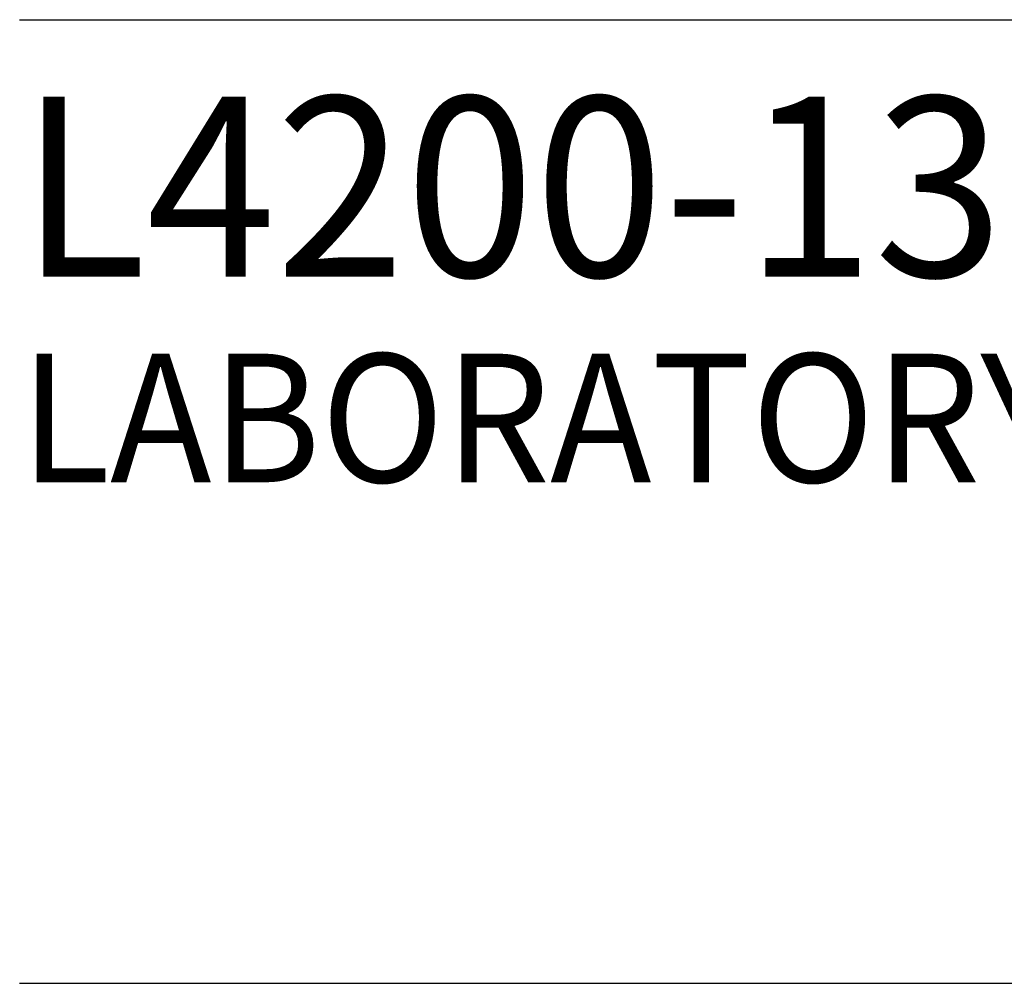
# Model space of a CAD drawing. Extents: x -9 to 25.1, y 0.8 to 20.7.
# Drawn here: x 1.3 to 2.8, y 17.6 to 19.1 of the extents above; entities that cross this region are included whole.
import ezdxf

# ---------------------------------------------------------------- set-up
doc = ezdxf.new("R2010")
doc.units = 0
doc.header["$LTSCALE"] = 2
doc.header["$MEASUREMENT"] = 0
doc.layers.get('0').update_dxf_attribs({"linetype": 'CONTINUOUS'})
doc.styles.add('PLATE', font='ROMAND', dxfattribs={"width": 0.95})

# ---------------------------------------------------------------- blocks, each defined once
blk = doc.blocks.new('WTITLE')
for p, q in [((-7.70354, -0.96525), (-0.07854, -0.96525)), ((-7.70354, -1.71525), (-0.07854, -1.71525))]:
    blk.add_line(p, q)
at = {"style": 'PLATE', "width": 0.95}
for tag, p, height in [('PLATE1', (-7.70354, -1.16525), 0.14), ('DESC1', (-7.70354, -1.32525), 0.1), ('DESC1', (-7.70354, -1.48525), 0.1), ('DESC1', (-7.70354, -1.64525), 0.1), ('PLATE2', (-7.70354, -1.91525), 0.14), ('DESC2', (-7.70354, -2.07525), 0.1), ('DESC2', (-7.70354, -2.23525), 0.1), ('DESC2', (-7.70354, -2.39525), 0.1), ('DWG', (-6.60598, -10.06018), 0.14), ('REV', (-2.39104, -10.05837), 0.1)]:
    blk.add_attdef(tag, p, '', height=height, dxfattribs=at)

msp = doc.modelspace()

# ---------------------------------------------------------------- block references
ref = msp.add_blockref('WTITLE', (16.6582, 21.0005), dxfattribs=dict(xscale=2, yscale=2, zscale=2))
ref.add_attrib('PLATE1', 'L4200-131WSA', (1.2512, 18.67), dxfattribs={"height": 0.28, "style": 'PLATE', "width": 0.95})
ref.add_attrib('DESC1', 'LABORATORY BALL VALVE ASSEMBLY, DECK MOUNTED SINGLE', (1.2512, 18.35), dxfattribs={"height": 0.2, "style": 'PLATE', "width": 0.95})

doc.saveas('drawing.dxf')
